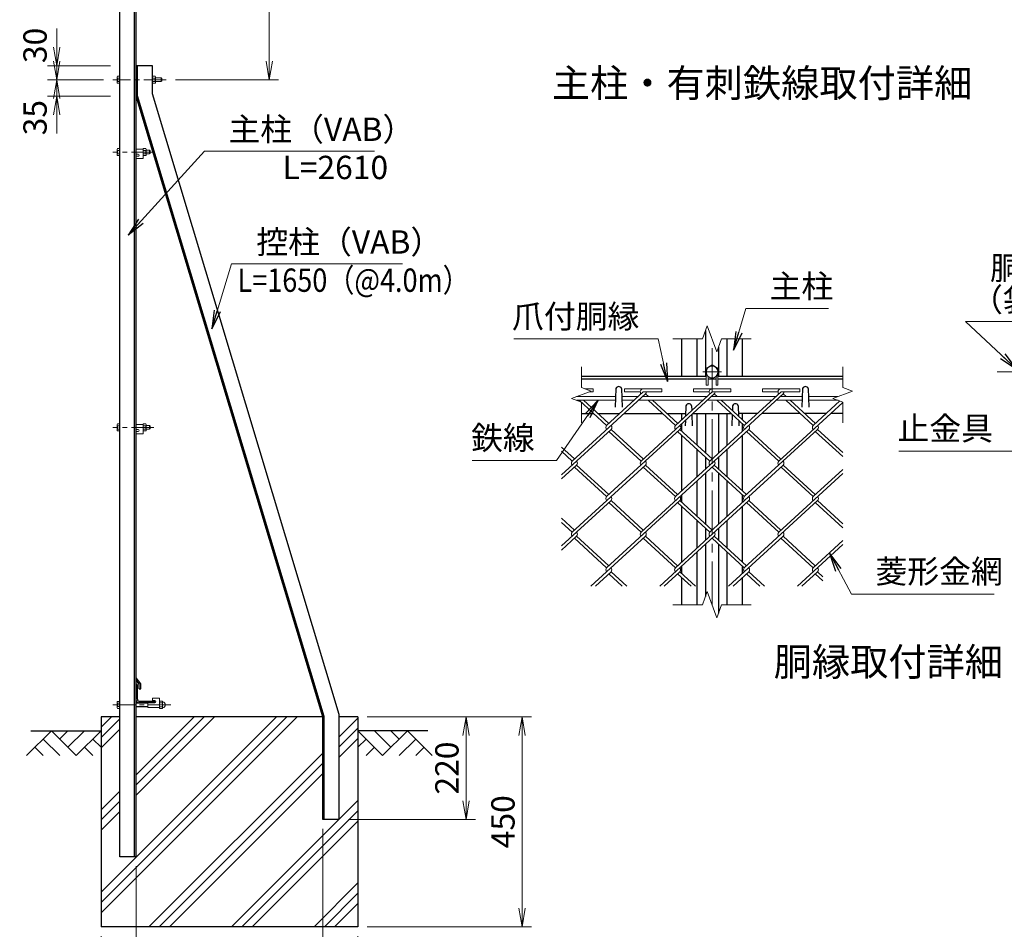
# Model space of a CAD drawing. Units: millimetres. Extents: x 0 to 8400, y 0 to 5940.
# Drawn here: x 4668 to 6777, y 2403 to 4352 of the extents above; entities that cross this region are included whole.
import ezdxf
from ezdxf.enums import TextEntityAlignment as Align

# ---------------------------------------------------------------- set-up
doc = ezdxf.new("R2010")
doc.units = ezdxf.units.MM
doc.header["$LTSCALE"] = 3
doc.header["$MEASUREMENT"] = 0
doc.header["$PDMODE"] = 35
doc.linetypes.add('CENTER', pattern=[50.8, 31.75, -6.35, 6.35, -6.35])
for name, color, linetype in [('D-BGD', 7, 'Continuous'), ('D-STR1', 1, 'Continuous'), ('D-STR4', 7, 'Continuous'), ('D-TTL-TXT', 7, 'Continuous')]:
    doc.layers.add(name, color=color, linetype=linetype)
for name, color, linetype, lineweight in [('D-BMK', 2, 'CENTER', 13), ('D-DCR-HCH', 7, 'Continuous', 13), ('D-STR-DIM', 7, 'Continuous', 13), ('D-STR-TXT', 7, 'Continuous', 13), ('D-STR2', 7, 'Continuous', 13), ('D-STR3', 3, 'Continuous', 13)]:
    doc.layers.add(name, color=color, linetype=linetype, lineweight=lineweight)
doc.styles.add('ゴシック', font='txt')
doc.dimstyles.new('STYLE', dxfattribs={"dimscale": 20, "dimtxt": 2.5, "dimasz": 2, "dimexe": 1, "dimexo": 1, "dimgap": 0.8, "dimtad": 1, "dimdsep": 46, "dimtxsty": 'ゴシック', "dimblk": 'OPEN', "dimcen": 1e-08, "dimclrd": 256, "dimclre": 256, "dimclrt": 256, "dimadec": 0, "dimazin": 2, "dimtfac": 1, "dimtmove": 2, "dimatfit": 3, "dimldrblk": 'OPEN', "dimfxl": 0, "dimtolj": 1, "dimtzin": 0, "dimlwd": -1, "dimlwe": -1, "dimarcsym": 0})

# ---------------------------------------------------------------- blocks, each defined once
blk = doc.blocks.new('_Open')
at = {"color": 0, "linetype": 'ByBlock', "lineweight": -2}
for p, q in [((-1, 0.167), (0, 0)), ((-1, -0.167), (0, 0)), ((0, 0), (-1, 0))]:
    blk.add_line(p, q, dxfattribs=at)
blk = doc.blocks.new('*D40')
at = {"layer": 'D-STR-DIM'}
for p, q in [((4841.9, 2388.2), (4841.9, 2110.8)), ((5391.9, 2388.2), (5391.9, 2110.8)), ((4881.9, 2130.8), (5351.9, 2130.8))]:
    blk.add_line(p, q, dxfattribs=at)
at = {"layer": 'Defpoints', "color": 0}
for p in [(4841.9, 2408.2), (5391.9, 2408.2), (5391.9, 2130.8)]:
    blk.add_point(p, dxfattribs=at)
at = {"layer": 'D-STR-DIM', "xscale": 40, "yscale": 40, "zscale": 40, "rotation": 180}
blk.add_blockref('_Open', (4841.9, 2130.8), dxfattribs=at)
at = {"layer": 'D-STR-DIM', "xscale": 40, "yscale": 40, "zscale": 40}
blk.add_blockref('_Open', (5391.9, 2130.8), dxfattribs=at)
at = {"layer": 'D-STR-DIM', "insert": (5116.9, 2171.8), "char_height": 50, "attachment_point": 5, "style": 'ゴシック'}
blk.add_mtext('\\A1;550', dxfattribs=at)
blk = doc.blocks.new('*D42')
at = {"layer": 'D-STR-DIM'}
for p, q in [((5411.9, 2858.2), (5763.8, 2858.2)), ((5743.8, 2818.2), (5743.8, 2448.2)), ((5411.9, 2408.2), (5763.8, 2408.2))]:
    blk.add_line(p, q, dxfattribs=at)
at = {"layer": 'Defpoints', "color": 0}
for p in [(5391.9, 2858.2), (5391.9, 2408.2), (5743.8, 2408.2)]:
    blk.add_point(p, dxfattribs=at)
at = {"layer": 'D-STR-DIM', "xscale": 40, "yscale": 40, "zscale": 40}
for p, rotation in [((5743.8, 2858.2), 90), ((5743.8, 2408.2), 270)]:
    blk.add_blockref('_Open', p, dxfattribs=dict(at, rotation=rotation))
at = {"layer": 'D-STR-DIM', "insert": (5702.8, 2633.2), "char_height": 50, "attachment_point": 5, "rotation": 90, "style": 'ゴシック'}
blk.add_mtext('\\A1;450', dxfattribs=at)
blk = doc.blocks.new('*D39')
at = {"layer": 'D-STR-DIM'}
for p, q in [((5316.9, 2618.2), (5316.9, 2230.8)), ((4916.9, 2538.2), (4916.9, 2230.8)), ((4956.9, 2250.8), (5276.9, 2250.8))]:
    blk.add_line(p, q, dxfattribs=at)
at = {"layer": 'Defpoints', "color": 0}
for p in [(5316.9, 2638.2), (4916.9, 2558.2), (5316.9, 2250.8)]:
    blk.add_point(p, dxfattribs=at)
at = {"layer": 'D-STR-DIM', "xscale": 40, "yscale": 40, "zscale": 40, "rotation": 180}
blk.add_blockref('_Open', (4916.9, 2250.8), dxfattribs=at)
at = {"layer": 'D-STR-DIM', "xscale": 40, "yscale": 40, "zscale": 40}
blk.add_blockref('_Open', (5316.9, 2250.8), dxfattribs=at)
at = {"layer": 'D-STR-DIM', "insert": (5116.9, 2291.8), "char_height": 50, "attachment_point": 5, "style": 'ゴシック'}
blk.add_mtext('\\A1;400', dxfattribs=at)
blk = doc.blocks.new('*D41')
at = {"layer": 'D-STR-DIM'}
for p, q in [((5411.9, 2858.2), (5643.8, 2858.2)), ((5623.8, 2678.2), (5623.8, 2818.2)), ((5371.9, 2638.2), (5643.8, 2638.2))]:
    blk.add_line(p, q, dxfattribs=at)
at = {"layer": 'Defpoints', "color": 0}
for p in [(5391.9, 2858.2), (5623.8, 2858.2), (5351.9, 2638.2)]:
    blk.add_point(p, dxfattribs=at)
at = {"layer": 'D-STR-DIM', "xscale": 40, "yscale": 40, "zscale": 40}
for p, rotation in [((5623.8, 2858.2), 90), ((5623.8, 2638.2), 270)]:
    blk.add_blockref('_Open', p, dxfattribs=dict(at, rotation=rotation))
at = {"layer": 'D-STR-DIM', "insert": (5582.8, 2748.2), "char_height": 50, "attachment_point": 5, "rotation": 90, "style": 'ゴシック'}
blk.add_mtext('\\A1;220', dxfattribs=at)
blk = doc.blocks.new('*D43')
at = {"layer": 'D-STR-DIM'}
for p, q in [((4747, 4293.2), (4747, 4333.2)), ((4861.9, 4253.2), (4727, 4253.2)), ((4747, 4253.2), (4747, 4223.2)), ((4846.9, 4223.2), (4727, 4223.2)), ((4747, 4183.2), (4747, 4143.2))]:
    blk.add_line(p, q, dxfattribs=at)
at = {"layer": 'Defpoints', "color": 0}
for p in [(4881.9, 4253.2), (4747, 4223.2), (4866.9, 4223.2)]:
    blk.add_point(p, dxfattribs=at)
at = {"layer": 'D-STR-DIM', "xscale": 40, "yscale": 40, "zscale": 40}
for p, rotation in [((4747, 4253.2), 270), ((4747, 4223.2), 90)]:
    blk.add_blockref('_Open', p, dxfattribs=dict(at, rotation=rotation))
at = {"layer": 'D-STR-DIM', "insert": (4700.5, 4296.8), "char_height": 50, "attachment_point": 5, "rotation": 90, "style": 'ゴシック'}
blk.add_mtext('\\A1;30', dxfattribs=at)
blk = doc.blocks.new('*D44')
at = {"layer": 'D-STR-DIM'}
for p, q in [((4747, 4263.2), (4747, 4303.2)), ((4846.9, 4223.2), (4727, 4223.2)), ((4747, 4223.2), (4747, 4188.2)), ((4861.9, 4188.2), (4727, 4188.2)), ((4747, 4148.2), (4747, 4108.2))]:
    blk.add_line(p, q, dxfattribs=at)
at = {"layer": 'Defpoints', "color": 0}
for p in [(4866.9, 4223.2), (4747, 4188.2), (4881.9, 4188.2)]:
    blk.add_point(p, dxfattribs=at)
at = {"layer": 'D-STR-DIM', "xscale": 40, "yscale": 40, "zscale": 40}
for p, rotation in [((4747, 4223.2), 270), ((4747, 4188.2), 90)]:
    blk.add_blockref('_Open', p, dxfattribs=dict(at, rotation=rotation))
at = {"layer": 'D-STR-DIM', "insert": (4700.5, 4142), "char_height": 50, "attachment_point": 5, "rotation": 90, "style": 'ゴシック'}
blk.add_mtext('\\A1;35', dxfattribs=at)
blk = doc.blocks.new('*D52')
at = {"layer": 'D-STR-DIM'}
for p, q in [((4936.9, 4718.2), (5222.2, 4718.2)), ((5202.2, 4263.2), (5202.2, 4678.2)), ((5001.2, 4223.2), (5222.2, 4223.2))]:
    blk.add_line(p, q, dxfattribs=at)
at = {"layer": 'Defpoints', "color": 0}
for p in [(4916.9, 4718.2), (5202.2, 4718.2), (4981.2, 4223.2)]:
    blk.add_point(p, dxfattribs=at)
at = {"layer": 'D-STR-DIM', "xscale": 40, "yscale": 40, "zscale": 40}
for p, rotation in [((5202.2, 4718.2), 90), ((5202.2, 4223.2), 270)]:
    blk.add_blockref('_Open', p, dxfattribs=dict(at, rotation=rotation))
at = {"layer": 'D-STR-DIM', "insert": (5161.2, 4470.7), "char_height": 50, "attachment_point": 5, "rotation": 90, "style": 'ゴシック'}
blk.add_mtext('\\A1;495', dxfattribs=at)

msp = doc.modelspace()

# ---------------------------------------------------------------- hatches: boundary and pattern name
at = {"layer": 'D-DCR-HCH'}
h = msp.add_hatch(dxfattribs=at)
h.set_pattern_fill('PLAST', color=256, scale=500, angle=45, style=0)
h.set_pattern_definition([(45, (0, -105.76), (-88.3883, 88.3883), []), (45, (-11.05, -94.71), (-88.3883, 88.3883), []), (45, (-22.1, -83.66), (-88.3883, 88.3883), [])])
h.paths.add_polyline_path([(5316.861, 2638.161), (5316.861, 2858.161), (4916.861, 2858.161), (4916.861, 2558.161), (4881.861, 2558.161), (4881.861, 2858.161), (4841.861, 2858.161), (4841.861, 2408.161), (5391.861, 2408.161), (5391.861, 2858.161), (5351.861, 2858.161), (5351.861, 2638.161)])

# ---------------------------------------------------------------- linework, layer by layer
at = {"layer": 'D-BGD'}
for p, q in [((4691.861, 2828.161), (4841.861, 2828.161)), ((5541.861, 2828.161), (5391.861, 2828.161))]:
    msp.add_line(p, q, dxfattribs=at)
at = {"layer": 'D-BMK', "ltscale": 0.5}
for p, q in [((4981.205, 4223.161), (4866.861, 4223.161)), ((4954.858, 4068.161), (4866.861, 4068.161)), ((6761.646, 3597.018), (7010.113, 3597.018)), ((4954.858, 3478.161), (4866.861, 3478.161)), ((4991.095, 2883.661), (4866.861, 2883.661))]:
    msp.add_line(p, q, dxfattribs=at)
at = {"layer": 'D-BMK'}
for p, q in [((6150.802, 3648.018), (6150.802, 3098.018)), ((6170.802, 3597.018), (6130.802, 3597.018))]:
    msp.add_line(p, q, dxfattribs=at)
at = {"layer": 'D-DCR-HCH'}
for p, q in [((4735.437, 2828.161), (4682.225, 2774.949)), ((4735.437, 2828.161), (4788.649, 2774.949)), ((4753.174, 2810.424), (4770.912, 2828.161)), ((4770.912, 2792.686), (4806.386, 2828.161)), ((4788.649, 2774.949), (4841.861, 2828.161)), ((5445.073, 2774.949), (5391.861, 2828.161)), ((5462.81, 2792.686), (5427.336, 2828.161)), ((5498.285, 2828.161), (5445.073, 2774.949)), ((5480.64, 2810.331), (5462.81, 2828.161)), ((5498.285, 2828.161), (5551.497, 2774.949)), ((4717.7, 2810.424), (4753.337, 2774.949)), ((4824.124, 2810.424), (4841.861, 2792.767)), ((5409.598, 2810.424), (5391.861, 2792.767)), ((5516.022, 2810.424), (5480.385, 2774.949)), ((4699.962, 2792.686), (4717.781, 2774.949)), ((4806.386, 2792.686), (4824.205, 2774.949)), ((5427.336, 2792.686), (5409.517, 2774.949)), ((5533.76, 2792.686), (5515.941, 2774.949))]:
    msp.add_line(p, q, dxfattribs=at)
at = {"layer": 'D-STR-DIM'}
for p, q in [((6130.281, 3668.018), (6140.542, 3696.209)), ((6140.542, 3696.209), (6161.063, 3639.827)), ((6130.281, 3668.018), (6066.802, 3668.018)), ((6161.063, 3639.827), (6171.324, 3668.018)), ((6234.802, 3668.018), (6171.324, 3668.018)), ((5870.802, 3608.018), (5870.802, 3563.41)), ((6430.802, 3608.018), (6430.802, 3563.41)), ((5849.659, 3540.323), (5891.945, 3555.714)), ((5891.945, 3555.714), (5870.802, 3563.41)), ((6409.659, 3540.323), (6451.945, 3555.714)), ((6451.945, 3555.714), (6430.802, 3563.41)), ((5870.802, 3532.627), (5849.659, 3540.323)), ((5870.802, 3532.627), (5870.802, 3488.018)), ((6430.802, 3532.627), (6409.659, 3540.323)), ((6430.802, 3532.627), (6430.802, 3488.018)), ((6130.281, 3098.018), (6140.542, 3126.209)), ((6140.542, 3126.209), (6161.063, 3069.827)), ((6130.281, 3098.018), (6066.802, 3098.018)), ((6161.063, 3069.827), (6171.324, 3098.018)), ((6234.802, 3098.018), (6171.324, 3098.018))]:
    msp.add_line(p, q, dxfattribs=at)
at = {"layer": 'D-STR1'}
for p, q in [((4881.861, 2558.161), (4881.861, 4725.92)), ((4913.861, 2558.161), (4913.861, 4718.826)), ((4916.861, 2558.161), (4916.861, 4718.161)), ((4916.861, 4188.161), (4916.861, 4253.161)), ((4951.861, 4253.161), (4916.861, 4253.161)), ((4919.861, 4188.603), (4919.861, 4253.161)), ((4951.861, 4193.31), (4951.861, 4253.161)), ((5316.861, 2858.161), (4916.861, 4188.161)), ((5319.861, 2858.603), (4919.861, 4188.603)), ((5351.861, 2863.31), (4951.861, 4193.31)), ((6136.802, 3685.935), (6136.802, 3588.018)), ((6085.802, 3588.018), (6085.802, 3668.018)), ((6118.802, 3588.018), (6118.802, 3668.018)), ((6164.802, 3650.1), (6164.802, 3588.018)), ((6182.802, 3588.018), (6182.802, 3668.018)), ((6215.802, 3588.018), (6215.802, 3668.018)), ((5870.802, 3588.018), (6138.302, 3588.018)), ((6163.302, 3588.018), (6430.802, 3588.018)), ((5870.802, 3582.018), (6138.302, 3582.018)), ((6142.302, 3582.018), (6159.302, 3582.018)), ((6163.302, 3582.018), (6430.802, 3582.018)), ((5944.802, 3561.761), (5943.398, 3521.513)), ((5956.802, 3561.761), (5958.206, 3521.513)), ((6344.802, 3561.761), (6343.398, 3521.513)), ((6356.802, 3561.761), (6358.206, 3521.513)), ((6094.802, 3524.775), (6094.011, 3502.096)), ((6106.802, 3524.775), (6107.173, 3514.157)), ((6194.802, 3524.775), (6194.438, 3514.346)), ((6206.802, 3524.775), (6207.586, 3502.298)), ((5870.802, 3508.018), (5896.984, 3508.018)), ((5906.433, 3508.018), (5953.018, 3508.018)), ((5962.491, 3508.018), (6044.439, 3508.018)), ((6053.889, 3508.018), (6094.218, 3508.018)), ((6085.802, 3494.574), (6085.802, 3508.018)), ((6107.459, 3505.955), (6108.302, 3481.775)), ((6109.71, 3508.018), (6191.871, 3508.018)), ((6118.802, 3439.877), (6118.802, 3508.018)), ((6136.802, 3508.018), (6136.802, 3423.383)), ((6164.802, 3508.018), (6164.802, 3423.383)), ((6182.802, 3439.877), (6182.802, 3508.018)), ((6194.145, 3505.934), (6193.302, 3481.775)), ((6247.929, 3508.018), (6207.387, 3508.018)), ((6215.802, 3494.77), (6215.802, 3508.018)), ((6339.326, 3508.018), (6257.166, 3508.018)), ((6395.385, 3508.018), (6348.8, 3508.018)), ((6430.802, 3508.018), (6404.858, 3508.018)), ((6085.802, 3470.094), (6085.802, 3486.111)), ((6093.706, 3493.353), (6093.302, 3481.775)), ((6207.899, 3493.331), (6208.302, 3481.775)), ((6215.802, 3470.116), (6215.802, 3486.089)), ((6085.802, 3342.312), (6085.802, 3461.435)), ((6215.802, 3342.312), (6215.802, 3461.435)), ((6118.802, 3372.551), (6118.802, 3431.196)), ((6182.802, 3372.551), (6182.802, 3431.196)), ((6136.802, 3414.702), (6136.802, 3389.045)), ((6164.802, 3414.702), (6164.802, 3389.045)), ((6136.802, 3380.364), (6136.802, 3270.904)), ((6164.802, 3380.364), (6164.802, 3270.904)), ((6118.802, 3287.397), (6118.802, 3363.87)), ((6182.802, 3287.397), (6182.802, 3363.87)), ((6085.802, 3317.636), (6085.802, 3333.631)), ((6215.802, 3317.636), (6215.802, 3333.631)), ((6085.802, 3189.833), (6085.802, 3308.956)), ((6215.802, 3189.833), (6215.802, 3308.956)), ((6118.802, 3220.072), (6118.802, 3278.717)), ((6182.802, 3220.072), (6182.802, 3278.717)), ((6136.802, 3262.223), (6136.802, 3236.566)), ((6164.802, 3262.223), (6164.802, 3236.566)), ((6136.802, 3227.885), (6136.802, 3115.935)), ((6164.802, 3227.885), (6164.802, 3080.1)), ((6118.802, 3098.018), (6118.802, 3211.391)), ((6182.802, 3098.018), (6182.802, 3211.391)), ((6085.802, 3165.157), (6085.802, 3181.152)), ((6215.802, 3165.157), (6215.802, 3181.152)), ((6085.802, 3098.018), (6085.802, 3156.477)), ((6215.802, 3098.018), (6215.802, 3156.477)), ((4926.861, 2928.893), (4916.861, 2941.393)), ((4916.861, 2936.82), (4916.861, 2941.393)), ((4923.861, 2927.771), (4916.861, 2936.82)), ((4917.861, 2928.161), (4916.861, 2928.161)), ((4916.861, 2893.161), (4916.861, 2928.161)), ((4919.861, 2895.661), (4919.861, 2926.161)), ((4923.861, 2917.893), (4923.861, 2927.771)), ((4923.861, 2917.893), (4926.861, 2917.893)), ((4926.861, 2917.893), (4926.861, 2928.893)), ((4954.861, 2891.161), (4924.361, 2891.161)), ((4956.861, 2888.161), (4921.861, 2888.161)), ((4956.861, 2889.161), (4956.861, 2888.161)), ((5316.861, 2638.161), (5316.861, 2858.161)), ((5319.861, 2638.161), (5319.861, 2858.603)), ((5351.861, 2638.161), (5351.861, 2863.31)), ((5351.861, 2638.161), (5316.861, 2638.161)), ((4916.861, 2558.161), (4881.861, 2558.161))]:
    msp.add_line(p, q, dxfattribs=at)
for centre, radius, start, end in [((5950.802, 3559.261), 6.5, 22.619865, 157.380135), ((6350.802, 3559.261), 6.5, 22.619865, 157.380135), ((6100.802, 3522.275), 6.5, 22.619865, 157.380135), ((6200.802, 3522.275), 6.5, 22.619865, 157.380135), ((4917.861, 2926.161), 2, 0, 90), ((4921.861, 2893.161), 5, 180, 270), ((4924.361, 2895.661), 4.5, 180, 270), ((4954.861, 2889.161), 2, 0, 90)]:
    msp.add_arc(centre, radius, start, end, dxfattribs=at)
at = {"layer": 'D-STR2'}
for p, q in [((6008.19, 3549.893), (5851.273, 3406.105)), ((5866.881, 3544.261), (5865.061, 3545.929)), ((5878.429, 3560.633), (5895.998, 3560.633)), ((5887.879, 3554.233), (5895.998, 3554.233)), ((5895.998, 3554.233), (5895.998, 3560.633)), ((6003.453, 3554.233), (5924.989, 3482.334)), ((5963.453, 3554.233), (5963.453, 3560.633)), ((5963.453, 3560.633), (6043.453, 3560.633)), ((5963.453, 3554.233), (5997.029, 3554.233)), ((6155.527, 3550.002), (5998.61, 3406.214)), ((6003.453, 3554.233), (6043.453, 3554.233)), ((6004.863, 3544.261), (6003.453, 3545.553)), ((6014.336, 3544.261), (6008.19, 3549.893)), ((6043.453, 3554.233), (6043.453, 3560.633)), ((6150.909, 3554.233), (6072.445, 3482.334)), ((6110.909, 3554.233), (6110.909, 3560.633)), ((6110.909, 3560.633), (6190.909, 3560.633)), ((6110.909, 3554.233), (6144.484, 3554.233)), ((6302.983, 3550.002), (6146.066, 3406.214)), ((6152.319, 3544.261), (6150.79, 3545.661)), ((6150.909, 3554.233), (6190.909, 3554.233)), ((6161.792, 3544.261), (6155.527, 3550.002)), ((6190.909, 3554.233), (6190.909, 3560.633)), ((6298.474, 3554.334), (6219.9, 3482.334)), ((6258.474, 3554.334), (6258.474, 3560.734)), ((6258.474, 3560.734), (6338.474, 3560.734)), ((6258.474, 3554.334), (6292.05, 3554.334)), ((6299.774, 3544.261), (6298.246, 3545.661)), ((6298.474, 3554.334), (6338.474, 3554.334)), ((6309.247, 3544.261), (6302.983, 3550.002)), ((6338.474, 3554.334), (6338.474, 3560.734)), ((5924.989, 3482.334), (5866.138, 3536.261)), ((5929.726, 3486.674), (5875.611, 3536.261)), ((6072.445, 3482.334), (6013.594, 3536.261)), ((6077.181, 3486.674), (6023.067, 3536.261)), ((6219.9, 3482.334), (6161.049, 3536.261)), ((6224.637, 3486.674), (6170.522, 3536.261)), ((6430.802, 3531.792), (6293.628, 3406.094)), ((6367.356, 3482.334), (6308.505, 3536.261)), ((6372.092, 3486.674), (6317.978, 3536.261)), ((6424.675, 3534.857), (6367.356, 3482.334)), ((5934.356, 3473.773), (5828.303, 3376.593)), ((6081.799, 3473.762), (5924.882, 3329.974)), ((5998.61, 3406.214), (5929.619, 3469.433)), ((6003.347, 3410.554), (5934.356, 3473.773)), ((6229.255, 3473.762), (6072.338, 3329.974)), ((6146.066, 3406.214), (6077.075, 3469.433)), ((6150.802, 3410.554), (6081.811, 3473.773)), ((6376.71, 3473.762), (6219.793, 3329.974)), ((6293.628, 3406.094), (6224.518, 3469.422)), ((6298.364, 3410.435), (6229.255, 3473.762)), ((6430.802, 3415.515), (6371.974, 3469.422)), ((6430.802, 3424.196), (6376.71, 3473.762)), ((5855.891, 3410.554), (5828.303, 3435.835)), ((5851.155, 3406.214), (5828.303, 3427.154)), ((5860.628, 3397.533), (5828.303, 3367.912)), ((6008.083, 3397.533), (5851.155, 3253.735)), ((5929.619, 3334.314), (5860.628, 3397.533)), ((6155.539, 3397.533), (5998.61, 3253.735)), ((6077.075, 3334.314), (6008.083, 3397.533)), ((6302.983, 3397.522), (6146.066, 3253.735)), ((6224.53, 3334.314), (6155.539, 3397.533)), ((6371.974, 3334.304), (6302.983, 3397.522)), ((5924.882, 3329.974), (5855.891, 3393.193)), ((6072.338, 3329.974), (6003.347, 3393.193)), ((6219.793, 3329.974), (6150.802, 3393.193)), ((6430.802, 3379.53), (6293.521, 3253.735)), ((6367.237, 3329.963), (6298.659, 3392.804)), ((6430.802, 3388.21), (6367.237, 3329.963)), ((5934.356, 3321.294), (5828.303, 3224.114)), ((6081.811, 3321.294), (5924.882, 3177.495)), ((5998.609, 3253.736), (5929.619, 3316.953)), ((6003.347, 3258.075), (5934.356, 3321.294)), ((6229.267, 3321.294), (6072.338, 3177.495)), ((6146.066, 3253.735), (6077.487, 3316.575)), ((6150.802, 3258.075), (6081.811, 3321.294)), ((6376.71, 3321.283), (6219.793, 3177.495)), ((6293.521, 3253.735), (6224.53, 3316.953)), ((6298.258, 3258.075), (6229.267, 3321.294)), ((6430.802, 3263.036), (6371.974, 3316.943)), ((6430.802, 3271.717), (6376.71, 3321.283)), ((5855.891, 3258.075), (5828.303, 3283.355)), ((5851.155, 3253.735), (5828.303, 3274.675)), ((5860.628, 3245.054), (5828.303, 3215.433)), ((5924.882, 3177.495), (5855.891, 3240.714)), ((5929.619, 3181.835), (5860.628, 3245.054)), ((6008.083, 3245.054), (5891.274, 3138.018)), ((6072.338, 3177.495), (6003.347, 3240.714)), ((6077.075, 3181.835), (6008.082, 3245.055)), ((6155.539, 3245.054), (6038.73, 3138.018)), ((6219.793, 3177.495), (6150.802, 3240.714)), ((6224.53, 3181.835), (6155.539, 3245.054)), ((6302.994, 3245.054), (6186.185, 3138.018)), ((6367.249, 3177.495), (6298.258, 3240.714)), ((6371.985, 3181.835), (6302.994, 3245.054)), ((6430.802, 3227.05), (6333.641, 3138.018)), ((6430.802, 3235.731), (6367.249, 3177.495)), ((5934.356, 3168.814), (5900.747, 3138.018)), ((5958.491, 3138.018), (5929.619, 3164.474)), ((5967.964, 3138.018), (5934.356, 3168.814)), ((6081.811, 3168.814), (6048.203, 3138.018)), ((6105.946, 3138.018), (6077.075, 3164.474)), ((6115.419, 3138.018), (6081.811, 3168.814)), ((6229.267, 3168.814), (6195.658, 3138.018)), ((6253.402, 3138.018), (6224.53, 3164.474)), ((6262.875, 3138.018), (6229.267, 3168.814)), ((6376.722, 3168.814), (6343.114, 3138.018)), ((6388.303, 3149.522), (6371.985, 3164.474)), ((6388.303, 3158.203), (6376.722, 3168.814))]:
    msp.add_line(p, q, dxfattribs=at)
for centre, start, end in [((6003.453, 3554.233), 95, 222.5), ((6003.453, 3554.233), 317.5, 0), ((6150.909, 3554.233), 85, 222.5), ((6150.909, 3554.233), 317.5, 0), ((6298.474, 3554.334), 85, 222.5), ((6298.364, 3554.233), 317.5, 0.899047), ((5929.726, 3477.994), 137.5, 222.5), ((5929.726, 3477.994), 317.5, 42.5), ((6077.181, 3477.994), 137.5, 222.5), ((6077.181, 3477.994), 317.5, 42.5), ((6224.637, 3477.994), 137.5, 222.5), ((6224.637, 3477.994), 317.5, 42.5), ((6372.092, 3477.994), 137.5, 222.5), ((6372.092, 3477.994), 317.5, 42.5), ((5855.998, 3401.754), 137.5, 222.5), ((5855.998, 3401.754), 317.5, 42.5), ((6003.453, 3401.754), 137.5, 222.5), ((6003.453, 3401.754), 317.5, 42.5), ((6150.909, 3401.754), 137.5, 222.5), ((6150.909, 3401.754), 317.5, 42.5), ((6298.364, 3401.754), 137.5, 222.5), ((6298.364, 3401.754), 317.5, 42.5), ((5929.619, 3325.634), 137.5, 222.5), ((5929.619, 3325.634), 317.5, 42.5), ((6077.075, 3325.634), 137.5, 222.5), ((6077.075, 3325.634), 317.5, 42.5), ((6224.637, 3325.515), 137.5, 222.5), ((6224.637, 3325.515), 317.5, 42.5), ((6372.092, 3325.515), 137.5, 222.5), ((6372.092, 3325.515), 317.5, 42.5), ((5855.88, 3249.383), 137.5, 222.5), ((5855.88, 3249.383), 317.5, 42.5), ((6003.335, 3249.383), 137.5, 222.5), ((6003.335, 3249.383), 317.5, 42.5), ((6150.79, 3249.383), 137.5, 222.5), ((6150.79, 3249.383), 317.5, 42.5), ((6298.246, 3249.383), 137.5, 222.5), ((6298.246, 3249.383), 317.5, 42.5), ((5929.619, 3173.155), 137.5, 222.5), ((5929.619, 3173.155), 317.5, 42.5), ((6077.075, 3173.155), 137.5, 222.5), ((6077.075, 3173.155), 317.5, 42.5), ((6224.637, 3173.035), 137.5, 222.5), ((6224.637, 3173.035), 317.5, 42.5), ((6372.092, 3173.035), 137.5, 222.5), ((6372.092, 3173.035), 317.5, 42.5)]:
    msp.add_arc(centre, 6.424, start, end, dxfattribs=at)
at = {"layer": 'D-STR3'}
for p, q in [((4876.561, 4229.461), (4877.257, 4230.667)), ((4876.561, 4229.461), (4876.561, 4216.861)), ((4881.861, 4230.667), (4877.257, 4230.667)), ((4881.861, 4226.914), (4877.257, 4226.914)), ((4881.861, 4219.408), (4877.257, 4219.408)), ((4881.861, 4230.667), (4881.861, 4215.656)), ((4951.861, 4215.656), (4951.861, 4230.667)), ((4951.861, 4230.667), (4957.636, 4230.667)), ((4951.861, 4226.914), (4957.636, 4226.914)), ((4951.861, 4219.408), (4957.636, 4219.408)), ((4957.636, 4230.667), (4958.361, 4229.411)), ((4958.361, 4216.911), (4958.361, 4229.411)), ((4958.361, 4227.161), (4970.661, 4227.161)), ((4958.361, 4219.161), (4970.661, 4219.161)), ((4970.661, 4227.161), (4970.661, 4219.161)), ((4970.661, 4227.161), (4971.861, 4225.961)), ((4970.661, 4219.161), (4971.861, 4220.361)), ((4971.861, 4225.961), (4971.861, 4220.361)), ((4876.561, 4216.861), (4877.257, 4215.656)), ((4881.861, 4215.656), (4877.257, 4215.656)), ((4951.861, 4215.656), (4957.636, 4215.656)), ((4957.636, 4215.656), (4958.361, 4216.911)), ((4876.561, 4074.461), (4877.257, 4075.667)), ((4876.561, 4074.461), (4876.561, 4061.861)), ((4881.861, 4075.667), (4877.257, 4075.667)), ((4881.861, 4071.914), (4877.257, 4071.914)), ((4881.861, 4075.667), (4881.861, 4060.656)), ((4931.861, 4074.161), (4916.861, 4074.161)), ((4931.861, 4075.667), (4937.636, 4075.667)), ((4931.861, 4060.656), (4931.861, 4075.667)), ((4931.861, 4074.161), (4931.861, 4054.161)), ((4931.861, 4071.914), (4937.636, 4071.914)), ((4937.636, 4075.667), (4938.361, 4074.411)), ((4938.361, 4061.911), (4938.361, 4074.411)), ((4938.361, 4072.161), (4945.661, 4072.161)), ((4945.661, 4072.161), (4946.861, 4070.961)), ((4945.661, 4072.161), (4945.661, 4064.161)), ((4946.861, 4070.961), (4946.861, 4065.361)), ((4876.561, 4061.861), (4877.257, 4060.656)), ((4881.861, 4064.408), (4877.257, 4064.408)), ((4881.861, 4060.656), (4877.257, 4060.656)), ((4921.611, 4063.661), (4916.861, 4063.661)), ((4916.861, 4059.161), (4916.861, 4054.161)), ((4921.611, 4059.161), (4916.861, 4059.161)), ((4931.861, 4054.161), (4916.861, 4054.161)), ((4931.861, 4064.408), (4937.636, 4064.408)), ((4931.861, 4060.656), (4937.636, 4060.656)), ((4937.636, 4060.656), (4938.361, 4061.911)), ((4938.361, 4064.161), (4945.661, 4064.161)), ((4945.661, 4064.161), (4946.861, 4065.361)), ((6150.802, 3612.029), (6137.802, 3604.524)), ((6163.802, 3604.524), (6150.802, 3612.029)), ((6137.802, 3604.524), (6137.802, 3589.513)), ((6137.802, 3589.513), (6150.802, 3582.007)), ((6138.302, 3589.224), (6138.302, 3569.018)), ((6142.302, 3586.914), (6142.302, 3569.018)), ((6150.802, 3582.007), (6163.802, 3589.513)), ((6159.302, 3586.914), (6159.302, 3569.018)), ((6163.302, 3589.224), (6163.302, 3569.018)), ((6163.802, 3589.513), (6163.802, 3604.524)), ((6138.302, 3569.018), (6142.302, 3569.018)), ((6159.302, 3569.018), (6163.302, 3569.018)), ((5860.48, 3544.261), (5944.192, 3544.261)), ((5957.413, 3544.261), (5992.57, 3544.261)), ((6002.044, 3544.261), (6140.026, 3544.261)), ((6149.262, 3544.261), (6287.481, 3544.261)), ((6296.718, 3544.261), (6344.192, 3544.261)), ((6357.413, 3544.261), (6420.48, 3544.261)), ((5860.818, 3536.261), (5943.913, 3536.261)), ((5957.692, 3536.261), (5983.84, 3536.261)), ((5993.313, 3536.261), (6131.295, 3536.261)), ((6140.532, 3536.261), (6278.751, 3536.261)), ((6287.987, 3536.261), (6343.913, 3536.261)), ((6357.692, 3536.261), (6420.818, 3536.261)), ((4876.561, 3484.461), (4877.257, 3485.667)), ((4876.561, 3484.461), (4876.561, 3471.861)), ((4881.861, 3485.667), (4877.257, 3485.667)), ((4881.861, 3481.914), (4877.257, 3481.914)), ((4881.861, 3485.667), (4881.861, 3470.656)), ((4931.861, 3484.161), (4916.861, 3484.161)), ((4931.861, 3470.656), (4931.861, 3485.667)), ((4931.861, 3485.667), (4937.636, 3485.667)), ((4931.861, 3484.161), (4931.861, 3464.161)), ((4931.861, 3481.914), (4937.636, 3481.914)), ((4937.636, 3485.667), (4938.361, 3484.411)), ((4938.361, 3471.911), (4938.361, 3484.411)), ((4938.361, 3482.161), (4945.661, 3482.161)), ((4945.661, 3482.161), (4945.661, 3474.161)), ((4945.661, 3482.161), (4946.861, 3480.961)), ((4946.861, 3480.961), (4946.861, 3475.361)), ((4876.561, 3471.861), (4877.257, 3470.656)), ((4881.861, 3474.408), (4877.257, 3474.408)), ((4881.861, 3470.656), (4877.257, 3470.656)), ((4921.611, 3473.661), (4916.861, 3473.661)), ((4921.611, 3469.161), (4916.861, 3469.161)), ((4916.861, 3469.161), (4916.861, 3464.161)), ((4931.861, 3464.161), (4916.861, 3464.161)), ((4931.861, 3474.408), (4937.636, 3474.408)), ((4931.861, 3470.656), (4937.636, 3470.656)), ((4937.636, 3470.656), (4938.361, 3471.911)), ((4938.361, 3474.161), (4945.661, 3474.161)), ((4945.661, 3474.161), (4946.861, 3475.361)), ((4876.561, 2889.961), (4877.257, 2891.167)), ((4876.561, 2877.361), (4876.561, 2889.961)), ((4881.861, 2891.167), (4877.257, 2891.167)), ((4881.861, 2876.156), (4881.861, 2891.167)), ((4967.111, 2897.661), (4952.111, 2897.661)), ((4952.111, 2892.661), (4952.111, 2897.661)), ((4956.861, 2892.661), (4952.111, 2892.661)), ((4967.111, 2877.661), (4967.111, 2897.661)), ((4967.111, 2877.427), (4967.111, 2889.773)), ((4967.111, 2877.427), (4967.111, 2889.773)), ((4968.111, 2891.761), (4972.611, 2891.761)), ((4973.611, 2877.427), (4973.611, 2889.773)), ((4973.611, 2877.427), (4973.611, 2889.773)), ((4876.561, 2877.361), (4877.257, 2876.156)), ((4881.861, 2887.414), (4877.257, 2887.414)), ((4881.861, 2879.908), (4877.257, 2879.908)), ((4881.861, 2876.156), (4877.257, 2876.156)), ((4916.861, 2887.661), (4942.111, 2887.661)), ((4916.861, 2886.911), (4942.111, 2886.911)), ((4916.861, 2880.411), (4942.111, 2880.411)), ((4916.861, 2879.661), (4942.111, 2879.661)), ((4956.861, 2888.161), (4942.111, 2888.161)), ((4942.111, 2877.661), (4942.111, 2888.161)), ((4967.111, 2877.661), (4942.111, 2877.661)), ((4972.611, 2887.711), (4968.111, 2887.711)), ((4972.611, 2879.611), (4968.111, 2879.611)), ((4968.111, 2875.561), (4972.611, 2875.561))]:
    msp.add_line(p, q, dxfattribs=at)
msp.add_circle((6150.802, 3597.018), 12.5, dxfattribs=at)
for centre, radius, start, end in [((4879.999, 4228.79), 3.323, 145.61585, 214.38415), ((4889.096, 4223.161), 12.419, 162.412098, 197.587902), ((4879.999, 4217.532), 3.323, 145.61585, 214.38415), ((4954.894, 4228.79), 3.323, 325.615862, 34.384138), ((4945.797, 4223.161), 12.419, 342.412105, 17.587895), ((4954.894, 4217.532), 3.323, 325.615852, 34.384157), ((4879.999, 4073.79), 3.323, 145.61585, 214.38415), ((4889.096, 4068.161), 12.419, 162.412098, 197.587902), ((4934.894, 4073.79), 3.323, 325.615862, 34.384138), ((4925.797, 4068.161), 12.419, 342.412105, 17.587895), ((4879.999, 4062.532), 3.323, 145.61585, 214.38415), ((4921.611, 4061.411), 2.25, 270, 90), ((4934.894, 4062.532), 3.323, 325.615852, 34.384157), ((4879.999, 3483.79), 3.323, 145.61585, 214.38415), ((4889.096, 3478.161), 12.419, 162.412098, 197.587902), ((4934.894, 3483.79), 3.323, 325.615862, 34.384138), ((4925.797, 3478.161), 12.419, 342.412105, 17.587895), ((4879.999, 3472.532), 3.323, 145.61585, 214.38415), ((4921.611, 3471.411), 2.25, 270, 90), ((4934.894, 3472.532), 3.323, 325.615852, 34.384157), ((4879.999, 2889.29), 3.323, 145.61585, 214.38415), ((4956.861, 2890.411), 2.25, 270, 90), ((4969.661, 2889.736), 2.55, 127.425054, 232.574946), ((4971.061, 2889.736), 2.55, 307.425054, 52.574946), ((4973.984, 2890.606), 0.5, 196.579811, 262.831937), ((4973.111, 2883.661), 6.5, 277.168063, 82.831937), ((4889.096, 2883.661), 12.419, 162.412098, 197.587902), ((4879.999, 2878.032), 3.323, 145.61585, 214.38415), ((4969.649, 2877.586), 2.543, 127.210895, 232.789105), ((4975.812, 2883.661), 8.701, 152.260627, 207.739373), ((4964.91, 2883.661), 8.701, 332.260627, 27.739373), ((4971.073, 2877.586), 2.543, 307.210895, 52.789105), ((4973.984, 2876.716), 0.5, 97.168063, 170.160837)]:
    msp.add_arc(centre, radius, start, end, dxfattribs=at)
at = {"layer": 'D-STR4'}
for p, q in [((4841.861, 2858.161), (4841.861, 2408.161)), ((4881.861, 2858.161), (4841.861, 2858.161)), ((5316.861, 2858.161), (4916.861, 2858.161)), ((5391.861, 2858.161), (5351.861, 2858.161)), ((5391.861, 2858.161), (5391.861, 2408.161)), ((5391.861, 2408.161), (4841.861, 2408.161))]:
    msp.add_line(p, q, dxfattribs=at)

# ---------------------------------------------------------------- texts
at = {"layer": 'D-STR-TXT', "style": 'ゴシック'}
for s, p in [('主柱（VAB）', (5114.713, 4092.19)), ('L=2610', (5230.583, 4010.275)), ('控柱（VAB）', (5174.504, 3850.652)), ('胴縁B.N M8x90', (6746.253, 3794.884)), ('主柱', (6273.993, 3755.69)), ('（袋ナット）', (6705.644, 3726.999)), ('爪付胴縁', (5722.235, 3691.118)), ('止金具', (6547.92, 3450.96)), ('鉄線', (5634.542, 3430.745)), ('菱形金網', (6500.732, 3144.595))]:
    msp.add_text(s, height=50, dxfattribs=at).set_placement(p)
at = {"layer": 'D-STR-TXT', "style": 'ゴシック', "width": 0.85}
msp.add_text('L=1650（@4.0m）', height=50, dxfattribs=at).set_placement((5134.25, 3768.737))
at = {"layer": 'D-TTL-TXT', "linetype": 'Continuous', "style": 'ゴシック'}
for s, p in [('主柱・有刺鉄線取付詳細', (6257.942, 4208.3)), ('胴縁取付詳細', (6528.457, 2968.079))]:
    msp.add_text(s, height=60, dxfattribs=at).set_placement(p, align=Align.MIDDLE)

# ---------------------------------------------------------------- dimensions: what is measured, and where the dimension line sits
at = {"layer": 'D-STR-DIM'}
for base, p1, p2, picture, middle in [((5202.18, 4718.161), (4981.205, 4223.161), (4916.861, 4718.161), '*D52', (5161.18, 4470.661)), ((5623.805, 2858.161), (5351.861, 2638.161), (5391.861, 2858.161), '*D41', (5582.805, 2748.161)), ((5743.805, 2408.161), (5391.861, 2858.161), (5391.861, 2408.161), '*D42', (5702.805, 2633.161))]:
    dim = msp.add_linear_dim(base=base, p1=p1, p2=p2, angle=90, dimstyle='STYLE', dxfattribs=at)
    dim.commit()
    dim.dimension.update_dxf_attribs({"geometry": picture, "text_midpoint": middle})
for base, p1, p2, picture, middle in [((4746.97, 4223.161), (4881.861, 4253.161), (4866.861, 4223.161), '*D43', (4700.45, 4296.849)), ((4746.97, 4188.161), (4866.861, 4223.161), (4881.861, 4188.161), '*D44', (4700.45, 4142.032))]:
    dim = msp.add_linear_dim(base=base, p1=p1, p2=p2, angle=90, dimstyle='STYLE', dxfattribs=at)
    dim.commit()
    dim.dimension.update_dxf_attribs({"geometry": picture, "text_midpoint": middle, "dimtype": 160})
for base, p1, p2, picture, middle in [((5316.861, 2250.845), (4916.861, 2558.161), (5316.861, 2638.161), '*D39', (5116.861, 2291.845)), ((5391.861, 2130.845), (4841.861, 2408.161), (5391.861, 2408.161), '*D40', (5116.861, 2171.845))]:
    dim = msp.add_linear_dim(base=base, p1=p1, p2=p2, dimstyle='STYLE', dxfattribs=at)
    dim.commit()
    dim.dimension.update_dxf_attribs({"geometry": picture, "text_midpoint": middle})

# ---------------------------------------------------------------- leaders
at = {"layer": 'D-STR-TXT'}
for points in [[(4900.109, 3890.46), (5063.789, 4070.352), (5427.657, 4070.352)], [(5079.021, 3689.238), (5121.296, 3828.814), (5487.448, 3828.814)], [(6197.048, 3643.655), (6223.069, 3732.71), (6400.389, 3732.71)], [(6802.499, 3603.893), (6693.806, 3704.908), (7166.05, 3704.908)], [(6055.264, 3576.35), (6035.342, 3667.884), (5726.296, 3667.884)], [(6839.944, 3574.537), (6795.036, 3427.472), (6551.219, 3427.472)], [(5906.83, 3536.261), (5817.7, 3407.131), (5636.827, 3407.131)], [(6402.716, 3207.947), (6449.555, 3121.108), (6755.047, 3121.108)]]:
    msp.add_leader(points, dimstyle='STYLE', override={"dimgap": 0.8, "dimtad": 1}, dxfattribs=at)

doc.saveas('drawing.dxf')
